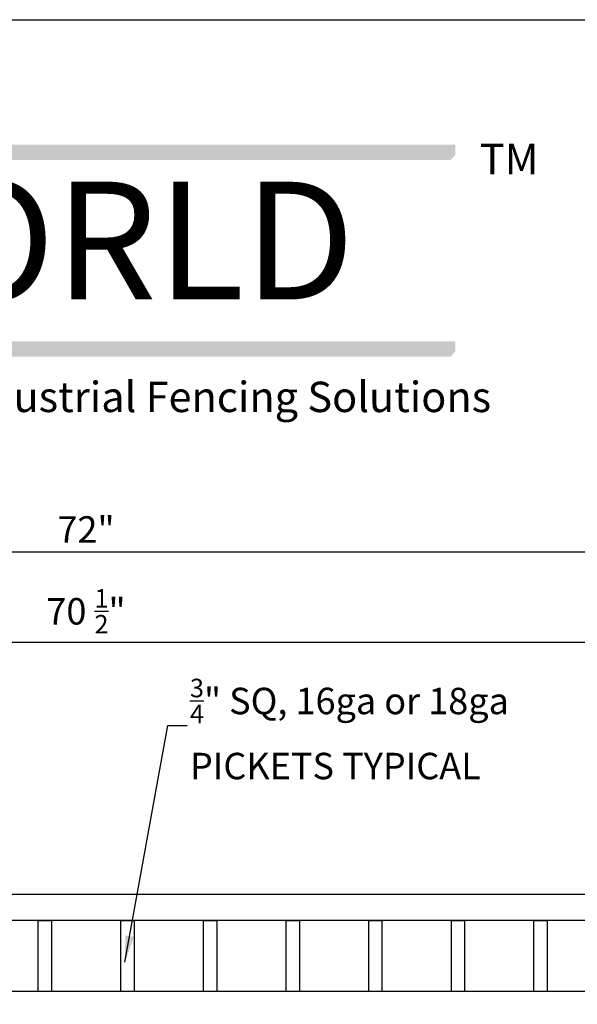
# Model space of a CAD drawing. Extents: x -1404 to -1234, y 2031 to 2286.
# Drawn here: x -1325 to -1293, y 2230 to 2286 of the extents above; entities that cross this region are included whole.
import ezdxf

# ---------------------------------------------------------------- set-up
doc = ezdxf.new("R2010")
doc.units = 0
doc.header["$LTSCALE"] = 10
doc.header["$MEASUREMENT"] = 0
doc.header["$PDMODE"] = 3
doc.layers.get('0').update_dxf_attribs({"linetype": 'CONTINUOUS'})
doc.layers.get('Defpoints').update_dxf_attribs({"linetype": 'CONTINUOUS'})
for name, color, linetype in [('2812-LOGO$0$CADdetails-2-FINELIGHT', 2, 'CONTINUOUS'), ('2812-LOGO$0$CADdetails-7-VERYFINE', 7, 'CONTINUOUS'), ('CADdetails-7-VERYFINE', 7, 'CONTINUOUS')]:
    doc.layers.add(name, color=color, linetype=linetype)
doc.styles.add('2812-LOGO$0$CADdetails-logo', font='txt', dxfattribs={"height": 3.18})
doc.styles.add('CADdetails-NOTES', font='txt', dxfattribs={"height": 2.38})
doc.styles.get("Standard").update_dxf_attribs({"font": 'calibri.ttf'})
doc.dimstyles.new('CADdetails-DIM', dxfattribs={"dimtxt": 1.5, "dimasz": 1.5, "dimexe": 1, "dimexo": 1.5, "dimgap": 0.5, "dimtad": 1, "dimdec": 8, "dimzin": 0, "dimdsep": 46, "dimlunit": 4, "dimtxsty": 'Standard', "dimcen": 1, "dimclrd": 256, "dimclre": 256, "dimclrt": 256, "dimadec": 0, "dimazin": 0, "dimtfac": 1, "dimtdec": 8, "dimtofl": 0, "dimtmove": 0, "dimatfit": 3, "dimfxl": 0, "dimfrac": 2, "dimtolj": 1, "dimtzin": 0, "dimarcsym": 0})

# ---------------------------------------------------------------- blocks, each defined once
blk = doc.blocks.new('*D98')
at = {"lineweight": -2, "transparency": 16777216}
for p, q in [((-1301.518, 2236.077), (-1262.511, 2236.077)), ((-1263.511, 2141.577), (-1263.511, 2234.577)), ((-1281.302, 2140.077), (-1262.511, 2140.077))]:
    blk.add_line(p, q, dxfattribs=at)
at = {"lineweight": 30, "transparency": 16777216}
for points in [[(-1263.761, 2234.577), (-1263.261, 2234.577), (-1263.511, 2236.077)], [(-1263.761, 2141.577), (-1263.261, 2141.577), (-1263.511, 2140.077)]]:
    blk.add_solid(points, dxfattribs=at)
at = {"layer": 'Defpoints', "color": 0, "lineweight": 30, "transparency": 16777216}
for p in [(-1303.018, 2236.077), (-1263.511, 2236.077), (-1282.802, 2140.077)]:
    blk.add_point(p, dxfattribs=at)
at = {"lineweight": 30, "transparency": 16777216, "insert": (-1264.779, 2188.077), "char_height": 1.5, "attachment_point": 5, "rotation": 90}
blk.add_mtext('\\A1;96"', dxfattribs=at)
blk = doc.blocks.new('*D126')
at = {"lineweight": -2, "transparency": 16777216}
for p, q in [((-1356.071, 2238.576), (-1356.071, 2251.387)), ((-1285.57, 2238.577), (-1285.57, 2251.387)), ((-1354.571, 2250.387), (-1287.07, 2250.387))]:
    blk.add_line(p, q, dxfattribs=at)
at = {"lineweight": 30, "transparency": 16777216}
for points in [[(-1354.571, 2250.637), (-1354.571, 2250.137), (-1356.071, 2250.387)], [(-1287.07, 2250.637), (-1287.07, 2250.137), (-1285.57, 2250.387)]]:
    blk.add_solid(points, dxfattribs=at)
at = {"layer": 'Defpoints', "color": 0, "lineweight": 30, "transparency": 16777216}
for p in [(-1285.57, 2250.387), (-1356.071, 2237.076), (-1285.57, 2237.077)]:
    blk.add_point(p, dxfattribs=at)
at = {"lineweight": 30, "transparency": 16777216, "insert": (-1320.831, 2252.13), "char_height": 1.5, "attachment_point": 5}
blk.add_mtext('\\A1;70 {\\H0.7x;\\S1/2;}"', dxfattribs=at)
blk = doc.blocks.new('*D127')
at = {"lineweight": -2, "transparency": 16777216}
for p, q in [((-1356.821, 2238.579), (-1356.821, 2256.512)), ((-1284.82, 2238.579), (-1284.82, 2256.512)), ((-1355.321, 2255.512), (-1286.32, 2255.512))]:
    blk.add_line(p, q, dxfattribs=at)
at = {"lineweight": 30, "transparency": 16777216}
for points in [[(-1355.321, 2255.762), (-1355.321, 2255.262), (-1356.821, 2255.512)], [(-1286.32, 2255.762), (-1286.32, 2255.262), (-1284.82, 2255.512)]]:
    blk.add_solid(points, dxfattribs=at)
at = {"layer": 'Defpoints', "color": 0, "lineweight": 30, "transparency": 16777216}
for p in [(-1284.82, 2255.512), (-1356.821, 2237.079), (-1284.82, 2237.079)]:
    blk.add_point(p, dxfattribs=at)
at = {"lineweight": 30, "transparency": 16777216, "insert": (-1320.83, 2256.773), "char_height": 1.5, "attachment_point": 5}
blk.add_mtext('\\A1;72"', dxfattribs=at)

msp = doc.modelspace()

# ---------------------------------------------------------------- hatches: boundary and pattern name
at = {"true_color": 0xd7b704}
h = msp.add_hatch(color=52, dxfattribs=at)
h.dxf.hatch_style = 1
h.paths.add_polyline_path([(-1299.88288474, 2278.60241881), (-1339.98883816, 2278.60241881), (-1339.75050117, 2278.03784651), (-1299.88288474, 2278.03784651)])
h.paths.add_polyline_path([(-1299.88288474, 2267.44916139), (-1339.22550117, 2267.44916139), (-1339.46383816, 2266.8845891), (-1299.88288474, 2266.8845891)])
h.paths.add_polyline_path([(-1354.1828931, 2267.5174339), (-1381.91667715, 2267.5174339), (-1381.91667715, 2266.95286161), (-1353.94455611, 2266.95286161)])
h.paths.add_polyline_path([(-1353.60430731, 2278.60241881), (-1381.57642835, 2278.60241881), (-1381.57642835, 2278.03784651), (-1353.84264431, 2278.03784651)])
h = msp.add_hatch(color=251)
h.dxf.hatch_style = 1
h.paths.add_polyline_path([(-1299.88288474, 2278.03784651), (-1339.75050117, 2278.03784651), (-1339.98883816, 2278.60241881), (-1340.13883816, 2278.60241881), (-1340.43883816, 2278.60241881), (-1340.07499633, 2277.73784651), (-1300.14393064, 2277.73784651)])
h = msp.add_hatch(color=251)
h.dxf.hatch_style = 1
h.paths.add_polyline_path([(-1299.88288474, 2266.8845891), (-1339.46383816, 2266.8845891), (-1339.22550117, 2267.44916139), (-1339.37550117, 2267.44916139), (-1339.74048465, 2266.5845891), (-1300.14393064, 2266.5845891)])

# ---------------------------------------------------------------- linework, layer by layer
at = {"lineweight": 30}
for points in [[(-1354.07037539, 2236.07675428), (-1287.57037539, 2236.07675428), (-1287.57037539, 2234.57675428), (-1354.07037539, 2234.57675428)], [(-1354.07037539, 2230.57675428), (-1287.57037539, 2230.57675428), (-1287.57037539, 2229.07675428), (-1354.07037539, 2229.07675428)]]:
    msp.add_lwpolyline(points, close=True, dxfattribs=at)
for points in [[(-1323.53940268, 2230.57675428), (-1323.53940268, 2234.57675428), (-1322.78940268, 2234.57675428), (-1322.78940268, 2230.57675428)], [(-1318.85190268, 2230.57675428), (-1318.85190268, 2234.57675428), (-1318.10190268, 2234.57675428), (-1318.10190268, 2230.57675428)], [(-1314.16440268, 2230.57675428), (-1314.16440268, 2234.57675428), (-1313.41440268, 2234.57675428), (-1313.41440268, 2230.57675428)], [(-1309.47690268, 2230.57675428), (-1309.47690268, 2234.57675428), (-1308.72690268, 2234.57675428), (-1308.72690268, 2230.57675428)], [(-1304.78940268, 2230.57675428), (-1304.78940268, 2234.57675428), (-1304.03940268, 2234.57675428), (-1304.03940268, 2230.57675428)], [(-1300.10190268, 2230.57675428), (-1300.10190268, 2234.57675428), (-1299.35190268, 2234.57675428), (-1299.35190268, 2230.57675428)], [(-1295.41440268, 2230.57675428), (-1295.41440268, 2234.57675428), (-1294.66440268, 2234.57675428), (-1294.66440268, 2230.57675428)]]:
    msp.add_lwpolyline(points, dxfattribs=at)
at = {"layer": '2812-LOGO$0$CADdetails-7-VERYFINE'}
msp.add_lwpolyline([(-1404.39460138, 2030.84847409), (-1404.39460138, 2285.70255041), (-1233.53585613, 2285.70255041), (-1233.53585613, 2030.84847409)], close=True, dxfattribs=at)

# ---------------------------------------------------------------- texts
at = {"attachment_point": 1}
for s, width, insert, char_height in [('{\\fTimes New Roman|b0|i0|c0|p18;TM}', 789.4688709684, (-1298.48460264, 2278.65962567), 1.725), ('\\A1;{\\H0.7x;\\S3/4;\\H1.4286x;" SQ, 16ga or 18ga\\PPICKETS TYPICAL}', 662.7783457302, (-1314.93232667, 2248.2999659), 1.5)]:
    msp.add_mtext_dynamic_manual_height_columns(s, width=width, gutter_width=12.5, heights=[0], dxfattribs=dict(at, insert=insert, char_height=char_height))
at = {"layer": '2812-LOGO$0$CADdetails-2-FINELIGHT', "insert": (-1337.36050681, 2276.50763331), "char_height": 6.885, "width": 35.4042, "attachment_point": 1, "style": '2812-LOGO$0$CADdetails-logo'}
msp.add_mtext('{\\fTimes New Roman|b0|i0|c0|p18;\\H0.9706x;\\C0;WORLD}', dxfattribs=at)
at = {"layer": 'CADdetails-7-VERYFINE', "insert": (-1337.45521567, 2263.43531755), "char_height": 1.725, "width": 45.4713510278, "attachment_point": 7, "style": 'CADdetails-NOTES'}
msp.add_mtext('\\pi-5.175,l6.9,t5.175,6.9;{\\fCalibri|b0|i0|c0|p34;&^IIndustrial Fencing Solutions}', dxfattribs=at)

# ---------------------------------------------------------------- dimensions: what is measured, and where the dimension line sits
at = {"color": 0, "lineweight": 30}
for base, p1, p2, text, picture, middle in [((-1284.82018393, 2255.51218907), (-1356.82065268, 2237.07920296), (-1284.82018393, 2237.07920296), '72"', '*D127', (-1320.8304183, 2255.51218907)), ((-1285.57037539, 2250.38738759), (-1356.07092948, 2237.07576894), (-1285.57037539, 2237.07675428), '70 {\\H0.7x;\\S1/2;}"', '*D126', (-1320.83065268, 2250.38738759))]:
    dim = msp.add_linear_dim(base=base, p1=p1, p2=p2, text=text, dimstyle='CADdetails-DIM', dxfattribs=at)
    dim.commit()
    dim.dimension.update_dxf_attribs({"geometry": picture, "text_midpoint": middle, "dimtype": 160})
dim = msp.add_linear_dim(base=(-1263.51051077, 2236.07675428), p1=(-1282.80190877, 2140.07675428), p2=(-1303.0179183, 2236.07675428), angle=90, text='96"', dimstyle='CADdetails-DIM', dxfattribs=at)
dim.commit()
dim.dimension.update_dxf_attribs({"geometry": '*D98', "text_midpoint": (-1264.77897231, 2188.07675428)})

# ---------------------------------------------------------------- leaders
msp.add_leader([(-1318.62517317, 2232.21727994), (-1316.19469677, 2245.64497714), (-1315.0927341, 2245.64552552)], dimstyle='CADdetails-DIM', override={"dimgap": 1, "dimtad": 0})

doc.saveas('drawing.dxf')
